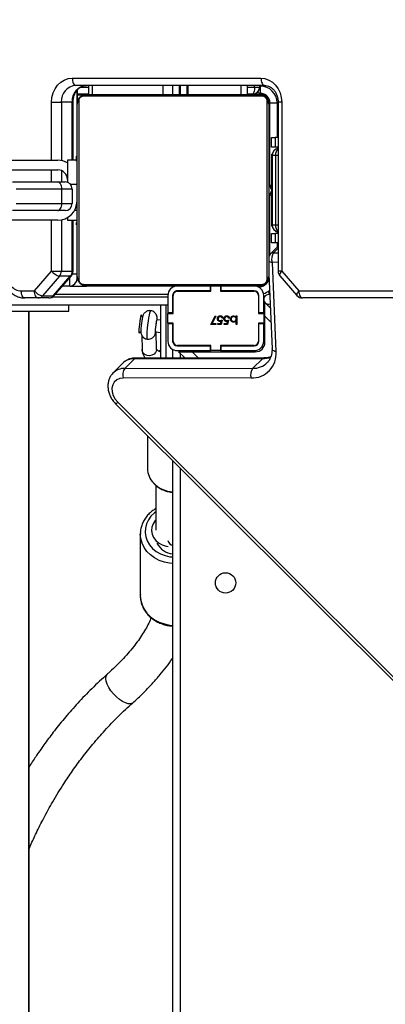
# Model space of a CAD drawing. Units: millimetres. Extents: x 972 to 2828, y 3687 to 4871.
# Drawn here: x 1968 to 1983, y 4053 to 4094 of the extents above; entities that cross this region are included whole.
import ezdxf

# ---------------------------------------------------------------- set-up
doc = ezdxf.new("R2010")
doc.units = ezdxf.units.MM
doc.header["$LTSCALE"] = 200
doc.layers.add('VP-EQ', color=7, linetype='Continuous', true_color=0x8a3492)
doc.layers.add('VP-HIC', color=6, linetype='Continuous')

# ---------------------------------------------------------------- blocks, each defined once
blk = doc.blocks.new('3430S2_')
at = {"layer": 'VP-EQ', "color": 7, "linetype": 'Continuous', "lineweight": 25}
for p, q in [((2786.739, 2626.135), (2720.312, 2692.486)), ((2786.817, 2626.213), (2720.39, 2692.564)), ((2784.437, 2685.481), (2784.437, 2628.59)), ((2790.438, 2685.231), (2790.438, 2622.331)), ((2785.795, 2631.635), (2785.795, 2634.216)), ((2785.329, 2631.48), (2785.329, 2631.531)), ((2785.146, 2629.613), (2785.145, 2631.48)), ((2785.496, 2627.533), (2785.496, 2628.899)), ((2781.173, 2625.122), (2786.512, 2625.125)), ((2780.704, 2624.317), (2781.106, 2624.719)), ((2786.446, 2624.722), (2781.106, 2624.719)), ((2786.044, 2624.32), (2786.446, 2624.722)), ((2786.528, 2624.508), (2786.93, 2624.911)), ((2780.637, 2624.285), (2785.977, 2624.288)), ((2780.704, 2624.317), (2786.044, 2624.32)), ((2783.941, 2624.287), (2784.197, 2624.031)), ((2784.437, 2624.287), (2784.437, 2623.933)), ((2780.299, 2620.292), (2780.134, 2624.023)), ((2780.437, 2620.787), (2780.299, 2623.902)), ((2783.631, 2624.031), (2780.997, 2624.031)), ((2782.422, 2623.981), (2781.047, 2623.981)), ((2782.422, 2623.781), (2781.047, 2623.781)), ((2781.047, 2623.761), (2782.447, 2623.761)), ((2782.17, 2624.031), (2782.22, 2623.981)), ((2782.42, 2623.781), (2782.44, 2623.761)), ((2782.422, 2623.981), (2782.422, 2623.781)), ((2782.447, 2623.981), (2782.422, 2623.981)), ((2782.447, 2623.781), (2782.422, 2623.781)), ((2782.447, 2623.761), (2782.447, 2623.981)), ((2782.447, 2623.981), (2782.847, 2623.981)), ((2782.847, 2623.981), (2782.847, 2623.761)), ((2782.872, 2623.981), (2782.847, 2623.981)), ((2782.872, 2623.781), (2782.847, 2623.781)), ((2782.847, 2623.761), (2784.247, 2623.761)), ((2782.872, 2623.981), (2782.872, 2623.781)), ((2784.247, 2623.981), (2782.872, 2623.981)), ((2784.247, 2623.781), (2782.872, 2623.781)), ((2784.937, 2623.966), (2785.015, 2624.009)), ((2785.123, 2623.93), (2785.13, 2623.195)), ((2785.729, 2623.35), (2785.723, 2623.935)), ((2780.597, 2623.631), (2780.597, 2622.54)), ((2780.647, 2623.581), (2780.647, 2622.856)), ((2780.847, 2623.581), (2780.847, 2622.856)), ((2780.867, 2622.831), (2780.867, 2623.581)), ((2784.427, 2623.581), (2784.427, 2622.831)), ((2784.437, 2623.643), (2784.437, 2622.831)), ((2784.447, 2622.856), (2784.447, 2623.581)), ((2784.647, 2622.856), (2784.647, 2623.581)), ((2781.767, 2622.892), (2781.799, 2622.892)), ((2781.767, 2622.533), (2781.767, 2622.892)), ((2781.799, 2622.892), (2781.799, 2622.742)), ((2782.117, 2622.708), (2782.153, 2622.883)), ((2782.153, 2622.883), (2782.297, 2622.883)), ((2782.297, 2622.883), (2782.297, 2622.847)), ((2782.387, 2622.708), (2782.422, 2622.883)), ((2782.422, 2622.883), (2782.566, 2622.883)), ((2782.566, 2622.883), (2782.566, 2622.847)), ((2782.638, 2622.883), (2782.853, 2622.883)), ((2782.638, 2622.847), (2782.638, 2622.883)), ((2782.853, 2622.883), (2782.669, 2622.524)), ((2785.165, 2623.19), (2784.937, 2623.218)), ((2785.847, 2623.235), (2785.773, 2623.176)), ((2780.647, 2622.856), (2780.847, 2622.856)), ((2780.647, 2622.856), (2780.647, 2622.831)), ((2780.647, 2622.431), (2780.647, 2622.831)), ((2780.647, 2622.831), (2780.867, 2622.831)), ((2780.847, 2622.856), (2780.847, 2622.831)), ((2781.799, 2622.533), (2781.767, 2622.533)), ((2781.799, 2622.58), (2781.799, 2622.533)), ((2782.081, 2622.622), (2782.113, 2622.622)), ((2782.178, 2622.847), (2782.159, 2622.755)), ((2782.297, 2622.847), (2782.178, 2622.847)), ((2782.351, 2622.622), (2782.382, 2622.622)), ((2782.447, 2622.847), (2782.428, 2622.755)), ((2782.566, 2622.847), (2782.447, 2622.847)), ((2782.8, 2622.847), (2782.638, 2622.847)), ((2782.642, 2622.539), (2782.8, 2622.847)), ((2782.669, 2622.524), (2782.642, 2622.539)), ((2784.427, 2622.831), (2784.647, 2622.831)), ((2784.447, 2622.856), (2784.647, 2622.856)), ((2784.447, 2622.831), (2784.447, 2622.856)), ((2784.647, 2622.831), (2784.647, 2622.856)), ((2784.647, 2622.831), (2784.647, 2622.431)), ((2784.937, 2622.714), (2785.106, 2622.694)), ((2785.701, 2622.564), (2785.759, 2622.49)), ((2780.375, 2622.196), (2780.597, 2621.974)), ((2780.867, 2622.431), (2780.647, 2622.431)), ((2780.647, 2622.431), (2780.647, 2622.406)), ((2780.647, 2622.406), (2780.647, 2621.681)), ((2780.647, 2622.406), (2780.847, 2622.406)), ((2780.847, 2622.431), (2780.847, 2622.406)), ((2780.847, 2622.406), (2780.847, 2621.681)), ((2780.867, 2621.681), (2780.867, 2622.431)), ((2784.647, 2622.431), (2784.427, 2622.431)), ((2784.427, 2622.431), (2784.427, 2621.681)), ((2784.427, 2622.081), (2784.447, 2622.081)), ((2784.437, 2622.431), (2784.437, 2622.081)), ((2784.447, 2622.406), (2784.447, 2622.431)), ((2784.447, 2621.681), (2784.447, 2622.406)), ((2784.447, 2622.406), (2784.647, 2622.406)), ((2784.647, 2622.406), (2784.647, 2622.431)), ((2784.647, 2621.681), (2784.647, 2622.406)), ((2784.647, 2622.081), (2808.638, 2622.081)), ((2788.778, 2622.331), (2788.778, 2622.081)), ((2721.533, 2621.781), (2779.032, 2621.781)), ((2779.972, 2620.853), (2779.259, 2621.677)), ((2784.427, 2621.774), (2784.447, 2621.754)), ((2789.388, 2621.677), (2788.674, 2620.853)), ((2789.431, 2621.693), (2788.717, 2620.869)), ((2789.167, 2620.869), (2789.881, 2621.693)), ((2789.881, 2621.693), (2789.431, 2621.693)), ((2789.615, 2621.781), (2790.065, 2621.781)), ((2790.065, 2621.781), (2790.613, 2621.781)), ((2779.182, 2621.481), (2721.683, 2621.481)), ((2779.896, 2620.657), (2779.182, 2621.481)), ((2780.447, 2621.558), (2780.401, 2621.604)), ((2780.737, 2621.281), (2780.837, 2621.281)), ((2782.447, 2621.501), (2781.047, 2621.501)), ((2781.047, 2621.481), (2782.422, 2621.481)), ((2782.422, 2621.481), (2782.422, 2621.281)), ((2782.422, 2621.481), (2782.447, 2621.481)), ((2782.447, 2621.281), (2782.447, 2621.501)), ((2784.247, 2621.501), (2782.847, 2621.501)), ((2782.847, 2621.501), (2782.847, 2621.281)), ((2782.847, 2621.481), (2782.872, 2621.481)), ((2782.872, 2621.481), (2782.872, 2621.281)), ((2782.872, 2621.481), (2784.247, 2621.481)), ((2788.737, 2621.281), (2788.037, 2621.281)), ((2788.737, 2621.281), (2789.045, 2621.281)), ((2790.215, 2621.481), (2789.501, 2620.657)), ((2790.763, 2621.481), (2790.215, 2621.481)), ((2780.437, 2620.981), (2780.437, 2620.881)), ((2788.717, 2620.869), (2789.167, 2620.869)), ((2779.896, 2613.601), (2779.896, 2620.657)), ((2780.046, 2613.601), (2780.046, 2620.657)), ((2788.601, 2620.657), (2788.601, 2618.531)), ((2789.091, 2620.657), (2788.641, 2620.657)), ((2780.046, 2619.613), (2780.377, 2619.945)), ((2780.387, 2619.956), (2780.387, 2617.481)), ((2780.046, 2619.482), (2780.165, 2619.482)), ((2780.165, 2619.082), (2780.165, 2619.482)), ((2780.315, 2619.482), (2780.315, 2619.082)), ((2780.046, 2619.082), (2780.165, 2619.082)), ((2780.315, 2615.781), (2780.315, 2618.781)), ((2780.437, 2619.009), (2780.413, 2619.009)), ((2780.417, 2618.985), (2780.437, 2618.985)), ((2780.417, 2618.864), (2780.437, 2618.864)), ((2788.457, 2619.008), (2788.437, 2619.008)), ((2788.457, 2618.986), (2788.437, 2618.986)), ((2788.457, 2618.873), (2788.437, 2618.873)), ((2788.457, 2618.82), (2788.437, 2618.82)), ((2780.149, 2615.831), (2780.149, 2618.731)), ((2780.299, 2615.831), (2780.299, 2618.731)), ((2780.417, 2618.707), (2780.437, 2618.707)), ((2780.417, 2618.608), (2780.417, 2618.707)), ((2780.417, 2618.608), (2780.437, 2618.608)), ((2780.417, 2618.502), (2780.417, 2618.608)), ((2780.417, 2618.502), (2780.437, 2618.502)), ((2788.457, 2618.658), (2788.437, 2618.658)), ((2788.457, 2618.657), (2788.437, 2618.657)), ((2788.457, 2618.497), (2788.437, 2618.497)), ((2788.457, 2618.415), (2788.437, 2618.415)), ((2788.457, 2618.721), (2788.457, 2618.658)), ((2788.457, 2618.658), (2788.457, 2618.657)), ((2788.457, 2618.657), (2788.457, 2618.629)), ((2788.837, 2618.531), (2788.457, 2618.531)), ((2789.237, 2618.531), (2793.837, 2618.531)), ((2780.411, 2618.216), (2780.437, 2618.216)), ((2780.417, 2618.35), (2780.437, 2618.35)), ((2780.417, 2618.238), (2780.437, 2618.238)), ((2780.417, 2618.198), (2780.437, 2618.198)), ((2780.417, 2618.14), (2780.437, 2618.14)), ((2780.417, 2617.981), (2780.437, 2617.981)), ((2780.417, 2617.979), (2780.417, 2617.981)), ((2780.417, 2617.979), (2780.437, 2617.979)), ((2788.457, 2618.12), (2788.437, 2618.12)), ((2780.417, 2617.818), (2780.437, 2617.818)), ((2780.417, 2617.733), (2780.437, 2617.733)), ((2780.417, 2617.732), (2780.437, 2617.732)), ((2780.417, 2617.732), (2780.437, 2617.732)), ((2780.417, 2617.709), (2780.437, 2617.709)), ((2780.417, 2617.564), (2780.437, 2617.564)), ((2788.457, 2617.687), (2788.437, 2617.687)), ((2788.457, 2617.669), (2788.437, 2617.669)), ((2788.457, 2617.609), (2788.437, 2617.609)), ((2788.637, 2617.231), (2788.637, 2617.831)), ((2789.074, 2617.831), (2789.074, 2617.231)), ((2780.387, 2617.481), (2780.417, 2617.481)), ((2780.417, 2617.445), (2780.437, 2617.445)), ((2780.417, 2617.249), (2780.437, 2617.249)), ((2788.457, 2617.313), (2788.437, 2617.313)), ((2780.387, 2617.081), (2780.387, 2613.631)), ((2780.437, 2617.081), (2780.417, 2617.081)), ((2780.417, 2616.953), (2780.437, 2616.953)), ((2780.417, 2616.893), (2780.437, 2616.893)), ((2780.417, 2616.874), (2780.437, 2616.874)), ((2788.457, 2617.117), (2788.437, 2617.117)), ((2788.457, 2616.998), (2788.437, 2616.998)), ((2788.457, 2616.853), (2788.437, 2616.853)), ((2788.457, 2616.83), (2788.437, 2616.83)), ((2788.457, 2616.829), (2788.437, 2616.829)), ((2788.457, 2616.828), (2788.437, 2616.828)), ((2788.457, 2616.744), (2788.437, 2616.744)), ((2780.417, 2616.442), (2780.437, 2616.442)), ((2788.457, 2616.582), (2788.437, 2616.582)), ((2788.457, 2616.581), (2788.437, 2616.581)), ((2788.457, 2616.421), (2788.437, 2616.421)), ((2788.457, 2616.364), (2788.437, 2616.364)), ((2788.464, 2616.346), (2788.437, 2616.346)), ((2788.457, 2616.324), (2788.437, 2616.324)), ((2788.457, 2616.582), (2788.457, 2616.581)), ((2793.837, 2616.431), (2789.237, 2616.431)), ((2780.417, 2616.146), (2780.437, 2616.146)), ((2780.417, 2616.065), (2780.437, 2616.065)), ((2780.417, 2615.905), (2780.417, 2615.933)), ((2780.417, 2615.905), (2780.437, 2615.905)), ((2780.417, 2615.904), (2780.417, 2615.905)), ((2780.417, 2615.904), (2780.437, 2615.904)), ((2780.417, 2615.841), (2780.417, 2615.904)), ((2788.457, 2616.211), (2788.437, 2616.211)), ((2788.457, 2616.06), (2788.437, 2616.06)), ((2788.457, 2615.954), (2788.437, 2615.954)), ((2788.457, 2616.06), (2788.457, 2615.954)), ((2788.457, 2616.031), (2788.837, 2616.031)), ((2788.457, 2615.954), (2788.457, 2615.855)), ((2788.601, 2616.031), (2788.601, 2613.601)), ((2793.837, 2616.031), (2789.237, 2616.031)), ((2780.046, 2615.48), (2780.165, 2615.48)), ((2780.165, 2615.08), (2780.165, 2615.48)), ((2780.315, 2615.48), (2780.315, 2615.08)), ((2780.417, 2615.742), (2780.437, 2615.742)), ((2780.417, 2615.689), (2780.437, 2615.689)), ((2780.417, 2615.576), (2780.437, 2615.576)), ((2780.417, 2615.554), (2780.437, 2615.554)), ((2788.457, 2615.855), (2788.437, 2615.855)), ((2788.457, 2615.698), (2788.437, 2615.698)), ((2788.457, 2615.577), (2788.437, 2615.577)), ((2788.437, 2615.553), (2788.461, 2615.553)), ((2780.046, 2615.08), (2780.165, 2615.08)), ((2780.437, 2613.581), (2780.437, 2613.681)), ((2788.431, 2613.612), (2788.431, 2613.107)), ((2788.437, 2613.114), (2788.437, 2613.681)), ((2788.641, 2613.601), (2789.091, 2613.601)), ((2780.787, 2613.231), (2780.936, 2613.231)), ((2781.329, 2613.281), (2781.329, 2612.901)), ((2783.817, 2612.901), (2783.817, 2613.281)), ((2783.842, 2613.281), (2783.842, 2612.901)), ((2784.137, 2612.901), (2784.137, 2613.281)), ((2784.162, 2613.281), (2784.162, 2612.901)), ((2787.951, 2612.901), (2787.951, 2613.281)), ((2788.431, 2613.294), (2788.14, 2613.294)), ((2780.612, 2612.901), (2788.485, 2612.901)), ((2788.635, 2612.601), (2780.762, 2612.601)), ((2780.817, 2612.97), (2780.817, 2612.991)), ((2780.817, 2612.901), (2780.817, 2612.97))]:
    blk.add_line(p, q, dxfattribs=at)
at = {"layer": 'VP-EQ', "color": 8, "linetype": 'Continuous', "lineweight": 25}
for p, q in [((2784.137, 2628.89), (2784.137, 2685.481)), ((2790.449, 2685.231), (2790.449, 2622.331)), ((2783.376, 2624.287), (2783.631, 2624.031)), ((2784.137, 2624.091), (2784.137, 2624.287)), ((2781.796, 2623.981), (2781.746, 2624.031)), ((2782.016, 2623.761), (2781.996, 2623.781)), ((2784.137, 2623.981), (2784.137, 2624.031)), ((2784.137, 2623.761), (2784.137, 2623.781)), ((2784.937, 2624.025), (2784.96, 2624.039)), ((2780.349, 2622.788), (2780.597, 2622.54)), ((2784.446, 2621.664), (2784.426, 2621.662)), ((2789.449, 2621.731), (2784.647, 2621.731)), ((2780.737, 2621.281), (2780.737, 2621.308)), ((2780.854, 2621.63), (2780.887, 2621.631)), ((2784.266, 2621.482), (2784.25, 2621.501)), ((2784.644, 2621.631), (2789.348, 2621.631)), ((2780.437, 2620.981), (2780.429, 2620.981)), ((2788.641, 2620.657), (2788.641, 2618.531)), ((2789.091, 2618.517), (2789.091, 2620.657)), ((2789.501, 2620.657), (2789.501, 2618.531)), ((2780.046, 2620.291), (2780.299, 2620.292)), ((2780.232, 2619.889), (2780.046, 2619.889)), ((2780.046, 2619.702), (2780.232, 2619.889)), ((2780.087, 2619.482), (2780.087, 2619.655)), ((2780.087, 2619.018), (2780.087, 2619.082)), ((2780.149, 2618.731), (2780.046, 2618.731)), ((2788.457, 2618.131), (2788.544, 2618.131)), ((2788.714, 2617.031), (2788.457, 2617.031)), ((2789.091, 2616.458), (2789.091, 2616.931)), ((2789.501, 2616.931), (2789.501, 2616.431)), ((2788.641, 2616.031), (2788.641, 2613.601)), ((2789.091, 2613.601), (2789.091, 2616.044)), ((2789.501, 2616.031), (2789.501, 2613.601)), ((2780.046, 2615.831), (2780.149, 2615.831)), ((2780.087, 2615.48), (2780.087, 2615.545)), ((2780.087, 2613.631), (2780.087, 2615.08)), ((2780.437, 2613.581), (2780.39, 2613.581)), ((2780.737, 2613.281), (2780.737, 2613.234)), ((2781.116, 2613.281), (2781.116, 2613.27)), ((2781.116, 2613.27), (2781.329, 2613.27)), ((2781.597, 2612.901), (2781.597, 2613.281)), ((2784.447, 2612.901), (2784.447, 2613.281)), ((2784.857, 2612.901), (2784.857, 2613.281)), ((2787.801, 2612.901), (2787.801, 2613.281)), ((2787.951, 2613.272), (2788.431, 2613.272)), ((2780.817, 2612.931), (2780.787, 2612.931)), ((2781.329, 2612.97), (2781.031, 2612.97)), ((2781.031, 2612.97), (2781.031, 2612.901)), ((2788.282, 2612.972), (2787.951, 2612.972))]:
    blk.add_line(p, q, dxfattribs=at)
at = {"layer": 'VP-EQ', "color": 8, "linetype": 'Continuous', "lineweight": 25, "flags": 128}
for points in [[(2786.108, 2638.685), (2786.127, 2638.7), (2786.203, 2638.728), (2786.301, 2638.727), (2786.414, 2638.696), (2786.537, 2638.636), (2786.666, 2638.551), (2786.793, 2638.444)], [(2786.793, 2638.444), (2786.914, 2638.321), (2787.021, 2638.186), (2787.111, 2638.048), (2787.178, 2637.91), (2787.221, 2637.782), (2787.236, 2637.667), (2787.224, 2637.573), (2787.184, 2637.502), (2787.173, 2637.491)], [(2785.795, 2634.216), (2785.777, 2634.41), (2785.724, 2634.6), (2785.637, 2634.78), (2785.518, 2634.946), (2785.37, 2635.094), (2785.197, 2635.22), (2785.003, 2635.322), (2784.793, 2635.397), (2784.572, 2635.442), (2784.437, 2635.455)], [(2784.437, 2632.874), (2784.572, 2632.861), (2784.793, 2632.816), (2785.004, 2632.741), (2785.198, 2632.639), (2785.371, 2632.513), (2785.518, 2632.365), (2785.637, 2632.198), (2785.724, 2632.018), (2785.777, 2631.829), (2785.795, 2631.639)], [(2785.145, 2630.709), (2785.21, 2630.758), (2785.35, 2630.895), (2785.461, 2631.049), (2785.541, 2631.218), (2785.585, 2631.395), (2785.594, 2631.577), (2785.567, 2631.757), (2785.505, 2631.93), (2785.41, 2632.093), (2785.284, 2632.239), (2785.131, 2632.364), (2784.955, 2632.466), (2784.762, 2632.541), (2784.557, 2632.586), (2784.437, 2632.599)], [(2785.123, 2623.93), (2785.126, 2623.968), (2785.158, 2624.055), (2785.222, 2624.126), (2785.311, 2624.175), (2785.412, 2624.194), (2785.516, 2624.182), (2785.608, 2624.139), (2785.678, 2624.072), (2785.717, 2623.988), (2785.723, 2623.935)], [(2780.134, 2624.023), (2780.183, 2624.01), (2780.226, 2623.992), (2780.26, 2623.97), (2780.284, 2623.945), (2780.297, 2623.917), (2780.299, 2623.902)], [(2785.504, 2623.502), (2785.506, 2623.501), (2785.513, 2623.474), (2785.515, 2623.41), (2785.512, 2623.314), (2785.504, 2623.192), (2785.491, 2623.052), (2785.475, 2622.902), (2785.456, 2622.753), (2785.435, 2622.613), (2785.414, 2622.493), (2785.395, 2622.399), (2785.377, 2622.337), (2785.364, 2622.311), (2785.361, 2622.311)], [(2785.094, 2622.695), (2785.095, 2622.661), (2785.1, 2622.644), (2785.11, 2622.663), (2785.122, 2622.716), (2785.137, 2622.796), (2785.151, 2622.893), (2785.163, 2622.997), (2785.172, 2623.093), (2785.176, 2623.172), (2785.176, 2623.223), (2785.171, 2623.24), (2785.161, 2623.221), (2785.153, 2623.192)], [(2779.182, 2621.481), (2779.215, 2621.522), (2779.241, 2621.562), (2779.259, 2621.599), (2779.268, 2621.631), (2779.268, 2621.657), (2779.259, 2621.677), (2779.259, 2621.677)], [(2789.388, 2621.677), (2789.406, 2621.689), (2789.431, 2621.693)], [(2780.887, 2621.56), (2780.887, 2621.573), (2780.887, 2621.598)], [(2788.737, 2621.281), (2788.737, 2621.271), (2788.737, 2621.243), (2788.737, 2621.197), (2788.737, 2621.134), (2788.737, 2621.059), (2788.737, 2620.972), (2788.737, 2620.925)], [(2779.896, 2620.657), (2779.929, 2620.698), (2779.955, 2620.738), (2779.972, 2620.774), (2779.982, 2620.807), (2779.982, 2620.833), (2779.973, 2620.853), (2779.972, 2620.853)], [(2788.717, 2620.869), (2788.692, 2620.865), (2788.674, 2620.853)], [(2779.896, 2620.657), (2779.943, 2620.657), (2779.984, 2620.657), (2780.015, 2620.657), (2780.035, 2620.657), (2780.045, 2620.657), (2780.046, 2620.657)], [(2788.437, 2620.781), (2788.443, 2620.781), (2788.46, 2620.781), (2788.488, 2620.781), (2788.525, 2620.781), (2788.57, 2620.781), (2788.622, 2620.781), (2788.628, 2620.781)], [(2788.641, 2620.657), (2788.617, 2620.657), (2788.604, 2620.657), (2788.601, 2620.657)], [(2780.299, 2618.731), (2780.299, 2618.731), (2780.289, 2618.731), (2780.268, 2618.731), (2780.237, 2618.731), (2780.197, 2618.731), (2780.149, 2618.731)], [(2780.305, 2617.509), (2780.337, 2617.498), (2780.365, 2617.489), (2780.382, 2617.483), (2780.387, 2617.481)], [(2780.387, 2617.081), (2780.381, 2617.079), (2780.364, 2617.073), (2780.337, 2617.064), (2780.312, 2617.056)], [(2780.149, 2615.831), (2780.197, 2615.831), (2780.237, 2615.831), (2780.268, 2615.831), (2780.289, 2615.831), (2780.299, 2615.831), (2780.299, 2615.831)], [(2779.896, 2613.601), (2779.943, 2613.601), (2779.984, 2613.601), (2780.015, 2613.601), (2780.035, 2613.601), (2780.045, 2613.601), (2780.046, 2613.601)], [(2788.641, 2613.601), (2788.617, 2613.601), (2788.604, 2613.601), (2788.601, 2613.601)]]:
    blk.add_lwpolyline(points, dxfattribs=at)
at = {"layer": 'VP-EQ', "color": 7, "linetype": 'Continuous', "lineweight": 25, "flags": 128}
for points in [[(2785.145, 2631.043), (2785.179, 2631.08), (2785.264, 2631.209), (2785.315, 2631.351), (2785.329, 2631.499), (2785.305, 2631.646), (2785.245, 2631.785), (2785.152, 2631.909), (2785.03, 2632.014), (2784.884, 2632.094), (2784.721, 2632.145), (2784.63, 2632.159)], [(2786.512, 2625.125), (2786.656, 2625.144), (2786.782, 2625.2), (2786.881, 2625.29), (2786.949, 2625.408), (2786.98, 2625.547), (2786.973, 2625.699), (2786.929, 2625.853), (2786.849, 2626.002), (2786.739, 2626.135)], [(2784.737, 2622.081), (2784.737, 2622.093), (2784.737, 2622.309), (2784.737, 2622.537), (2784.737, 2622.774), (2784.737, 2623.013), (2784.737, 2623.249), (2784.737, 2623.478), (2784.737, 2623.693), (2784.737, 2623.891), (2784.737, 2624.066), (2784.737, 2624.215), (2784.737, 2624.287)], [(2784.937, 2624.287), (2784.937, 2624.275), (2784.937, 2624.221), (2784.937, 2624.133), (2784.937, 2624.013), (2784.937, 2623.863), (2784.937, 2623.689), (2784.937, 2623.493), (2784.937, 2623.283), (2784.937, 2623.062), (2784.937, 2622.837), (2784.937, 2622.613), (2784.937, 2622.397), (2784.937, 2622.193), (2784.937, 2622.081)], [(2784.197, 2624.031), (2784.189, 2624.031), (2784.163, 2624.031), (2784.121, 2624.031), (2784.065, 2624.031), (2783.995, 2624.031), (2783.914, 2624.031), (2783.825, 2624.031), (2783.73, 2624.031), (2783.631, 2624.031)], [(2785.759, 2622.49), (2785.761, 2622.489), (2785.772, 2622.51), (2785.786, 2622.565), (2785.802, 2622.65), (2785.818, 2622.755), (2785.833, 2622.871), (2785.845, 2622.986), (2785.853, 2623.088), (2785.857, 2623.169), (2785.855, 2623.22)], [(2785.855, 2623.22), (2785.849, 2623.235), (2785.847, 2623.235)], [(2780.597, 2622.54), (2780.597, 2622.441), (2780.597, 2622.346), (2780.597, 2622.257), (2780.597, 2622.176), (2780.597, 2622.106), (2780.597, 2622.05), (2780.597, 2622.008), (2780.597, 2621.983), (2780.597, 2621.974)], [(2791.295, 2622.331), (2791.028, 2622.331), (2790.755, 2622.331), (2790.483, 2622.331), (2790.216, 2622.331), (2789.96, 2622.331), (2789.719, 2622.331), (2789.498, 2622.331), (2789.301, 2622.331), (2789.131, 2622.331), (2788.992, 2622.331), (2788.886, 2622.331), (2788.815, 2622.331), (2788.781, 2622.331), (2788.778, 2622.331)], [(2779.182, 2621.481), (2779.179, 2621.539), (2779.17, 2621.596), (2779.157, 2621.648), (2779.138, 2621.693), (2779.115, 2621.73), (2779.089, 2621.758), (2779.061, 2621.775), (2779.032, 2621.781)], [(2790.065, 2621.781), (2790.094, 2621.775), (2790.122, 2621.758), (2790.148, 2621.73), (2790.171, 2621.693), (2790.19, 2621.648), (2790.204, 2621.596), (2790.212, 2621.539), (2790.215, 2621.481)], [(2790.613, 2621.781), (2790.643, 2621.775), (2790.671, 2621.758), (2790.697, 2621.73), (2790.719, 2621.693), (2790.738, 2621.648), (2790.752, 2621.596), (2790.76, 2621.539), (2790.763, 2621.481)], [(2780.405, 2621.516), (2780.406, 2621.517), (2780.436, 2621.548), (2780.447, 2621.558)], [(2780.737, 2621.281), (2780.679, 2621.275), (2780.636, 2621.263)], [(2780.837, 2621.281), (2781.081, 2621.281), (2781.354, 2621.281), (2781.652, 2621.281), (2781.974, 2621.281), (2782.317, 2621.281), (2782.678, 2621.281), (2783.053, 2621.281), (2783.44, 2621.281), (2783.835, 2621.281), (2784.236, 2621.281), (2784.638, 2621.281), (2785.039, 2621.281), (2785.434, 2621.281), (2785.821, 2621.281), (2786.197, 2621.281), (2786.557, 2621.281), (2786.9, 2621.281), (2787.222, 2621.281), (2787.52, 2621.281), (2787.793, 2621.281), (2788.037, 2621.281)], [(2780.454, 2621.081), (2780.443, 2621.039), (2780.437, 2620.981)], [(2780.437, 2613.681), (2780.437, 2613.925), (2780.437, 2614.198), (2780.437, 2614.496), (2780.437, 2614.818), (2780.437, 2615.161), (2780.437, 2615.521), (2780.437, 2615.897), (2780.437, 2616.284), (2780.437, 2616.679), (2780.437, 2617.08), (2780.437, 2617.482), (2780.437, 2617.883), (2780.437, 2618.278), (2780.437, 2618.665), (2780.437, 2619.04), (2780.437, 2619.401), (2780.437, 2619.744), (2780.437, 2620.066), (2780.437, 2620.364), (2780.437, 2620.637), (2780.437, 2620.881)], [(2780.506, 2621.005), (2780.506, 2620.752), (2780.506, 2620.47), (2780.506, 2620.162), (2780.506, 2619.829), (2780.506, 2619.474), (2780.506, 2619.101), (2780.506, 2618.713), (2780.506, 2618.312), (2780.506, 2617.903), (2780.506, 2617.489), (2780.506, 2617.073), (2780.506, 2616.658), (2780.506, 2616.249), (2780.506, 2615.849), (2780.506, 2615.461), (2780.506, 2615.088), (2780.506, 2614.733), (2780.506, 2614.4), (2780.506, 2614.091), (2780.506, 2613.809), (2780.506, 2613.557)], [(2788.161, 2621.212), (2787.909, 2621.212), (2787.627, 2621.212), (2787.318, 2621.212), (2786.985, 2621.212), (2786.63, 2621.212), (2786.257, 2621.212), (2785.869, 2621.212), (2785.469, 2621.212), (2785.059, 2621.212), (2784.645, 2621.212), (2784.229, 2621.212), (2783.815, 2621.212), (2783.406, 2621.212), (2783.005, 2621.212), (2782.617, 2621.212), (2782.244, 2621.212), (2781.889, 2621.212), (2781.556, 2621.212), (2781.248, 2621.212), (2780.966, 2621.212), (2780.713, 2621.212)], [(2788.368, 2613.557), (2788.368, 2613.809), (2788.368, 2614.091), (2788.368, 2614.4), (2788.368, 2614.733), (2788.368, 2615.088), (2788.368, 2615.461), (2788.368, 2615.849), (2788.368, 2616.249), (2788.368, 2616.658), (2788.368, 2617.073), (2788.368, 2617.489), (2788.368, 2617.903), (2788.368, 2618.312), (2788.368, 2618.713), (2788.368, 2619.101), (2788.368, 2619.474), (2788.368, 2619.829), (2788.368, 2620.162), (2788.368, 2620.47), (2788.368, 2620.752), (2788.368, 2621.005)], [(2788.437, 2620.881), (2788.437, 2620.637), (2788.437, 2620.364), (2788.437, 2620.066), (2788.437, 2619.744), (2788.437, 2619.401), (2788.437, 2619.04), (2788.437, 2618.665), (2788.437, 2618.278), (2788.437, 2617.883), (2788.437, 2617.482), (2788.437, 2617.08), (2788.437, 2616.679), (2788.437, 2616.284), (2788.437, 2615.897), (2788.437, 2615.521), (2788.437, 2615.161), (2788.437, 2614.818), (2788.437, 2614.496), (2788.437, 2614.198), (2788.437, 2613.925), (2788.437, 2613.681)], [(2789.501, 2620.657), (2789.448, 2620.657), (2789.39, 2620.657), (2789.331, 2620.657), (2789.273, 2620.657), (2789.218, 2620.657), (2789.168, 2620.657), (2789.126, 2620.657), (2789.091, 2620.657)], [(2780.165, 2619.482), (2780.197, 2619.482), (2780.227, 2619.482), (2780.253, 2619.482), (2780.275, 2619.482), (2780.292, 2619.482), (2780.305, 2619.482), (2780.312, 2619.482), (2780.315, 2619.482)], [(2780.315, 2619.082), (2780.312, 2619.082), (2780.305, 2619.082), (2780.292, 2619.082), (2780.275, 2619.082), (2780.253, 2619.082), (2780.227, 2619.082), (2780.197, 2619.082), (2780.165, 2619.082)], [(2780.295, 2618.781), (2780.309, 2618.781), (2780.315, 2618.781)], [(2788.837, 2618.424), (2788.837, 2618.463), (2788.837, 2618.5), (2788.837, 2618.523), (2788.837, 2618.531)], [(2788.937, 2618.131), (2788.942, 2618.131), (2788.958, 2618.131), (2788.983, 2618.131), (2789.018, 2618.131), (2789.062, 2618.131), (2789.115, 2618.131), (2789.175, 2618.131), (2789.243, 2618.131)], [(2789.243, 2618.131), (2789.21, 2618.125), (2789.178, 2618.108), (2789.149, 2618.08), (2789.123, 2618.043), (2789.102, 2617.998), (2789.086, 2617.946), (2789.077, 2617.889), (2789.074, 2617.831)], [(2789.243, 2618.131), (2790.176, 2618.131), (2791.129, 2618.131)], [(2789.074, 2617.831), (2788.978, 2617.831), (2788.891, 2617.831), (2788.816, 2617.831), (2788.753, 2617.831), (2788.703, 2617.831), (2788.667, 2617.831), (2788.645, 2617.831), (2788.637, 2617.831)], [(2790.976, 2617.831), (2790.015, 2617.831), (2789.074, 2617.831)], [(2788.637, 2617.231), (2788.644, 2617.231), (2788.667, 2617.231), (2788.703, 2617.231), (2788.753, 2617.231), (2788.816, 2617.231), (2788.891, 2617.231), (2788.978, 2617.231), (2789.074, 2617.231)], [(2789.074, 2617.231), (2790.015, 2617.231), (2790.976, 2617.231)], [(2789.074, 2617.231), (2789.077, 2617.172), (2789.086, 2617.116), (2789.102, 2617.064), (2789.123, 2617.019), (2789.149, 2616.981), (2789.178, 2616.954), (2789.21, 2616.937), (2789.243, 2616.931)], [(2788.837, 2616.031), (2788.837, 2616.05), (2788.837, 2616.107), (2788.837, 2616.199), (2788.837, 2616.324), (2788.837, 2616.475), (2788.837, 2616.648), (2788.837, 2616.836), (2788.837, 2616.948)], [(2789.243, 2616.931), (2789.175, 2616.931), (2789.115, 2616.931), (2789.062, 2616.931), (2789.018, 2616.931), (2788.983, 2616.931), (2788.958, 2616.931), (2788.942, 2616.931), (2788.937, 2616.931)], [(2791.129, 2616.931), (2790.176, 2616.931), (2789.243, 2616.931)], [(2780.165, 2615.48), (2780.197, 2615.48), (2780.227, 2615.48), (2780.253, 2615.48), (2780.275, 2615.48), (2780.292, 2615.48), (2780.305, 2615.48), (2780.312, 2615.48), (2780.315, 2615.48)], [(2780.315, 2615.781), (2780.309, 2615.781), (2780.295, 2615.781)], [(2780.315, 2615.08), (2780.312, 2615.08), (2780.305, 2615.08), (2780.292, 2615.08), (2780.275, 2615.08), (2780.253, 2615.08), (2780.227, 2615.08), (2780.197, 2615.08), (2780.165, 2615.08)], [(2780.762, 2612.601), (2780.593, 2612.62), (2780.43, 2612.677), (2780.281, 2612.769), (2780.149, 2612.894), (2780.042, 2613.045), (2779.962, 2613.218), (2779.912, 2613.406), (2779.896, 2613.601)], [(2780.387, 2613.631), (2780.381, 2613.631), (2780.364, 2613.631), (2780.337, 2613.631), (2780.299, 2613.631), (2780.254, 2613.631), (2780.202, 2613.631), (2780.146, 2613.631), (2780.087, 2613.631)], [(2789.501, 2613.601), (2789.484, 2613.406), (2789.435, 2613.218), (2789.355, 2613.045), (2789.247, 2612.894), (2789.116, 2612.769), (2788.967, 2612.677), (2788.804, 2612.62), (2788.635, 2612.601)], [(2789.501, 2613.601), (2789.448, 2613.601), (2789.39, 2613.601), (2789.332, 2613.601), (2789.273, 2613.601), (2789.218, 2613.601), (2789.168, 2613.601), (2789.126, 2613.601), (2789.091, 2613.601)], [(2780.713, 2613.35), (2780.966, 2613.35), (2781.248, 2613.35), (2781.556, 2613.35), (2781.889, 2613.35), (2782.244, 2613.35), (2782.617, 2613.35), (2783.005, 2613.35), (2783.406, 2613.35), (2783.815, 2613.35), (2784.229, 2613.35), (2784.645, 2613.35), (2785.059, 2613.35), (2785.469, 2613.35), (2785.869, 2613.35), (2786.257, 2613.35), (2786.63, 2613.35), (2786.985, 2613.35), (2787.318, 2613.35), (2787.627, 2613.35), (2787.909, 2613.35), (2788.161, 2613.35)], [(2780.787, 2613.231), (2780.787, 2613.225), (2780.787, 2613.208), (2780.787, 2613.18), (2780.787, 2613.143), (2780.787, 2613.098), (2780.787, 2613.046), (2780.787, 2612.989), (2780.787, 2612.931)], [(2788.037, 2613.281), (2787.793, 2613.281), (2787.52, 2613.281), (2787.222, 2613.281), (2786.9, 2613.281), (2786.557, 2613.281), (2786.197, 2613.281), (2785.821, 2613.281), (2785.434, 2613.281), (2785.039, 2613.281), (2784.638, 2613.281), (2784.236, 2613.281), (2783.835, 2613.281), (2783.44, 2613.281), (2783.053, 2613.281), (2782.678, 2613.281), (2782.317, 2613.281), (2781.974, 2613.281), (2781.652, 2613.281), (2781.354, 2613.281), (2781.081, 2613.281), (2780.837, 2613.281)], [(2781.031, 2612.97), (2781.033, 2613.028), (2781.037, 2613.085), (2781.045, 2613.137), (2781.056, 2613.182), (2781.069, 2613.219), (2781.084, 2613.247), (2781.1, 2613.264), (2781.116, 2613.27)], [(2780.762, 2612.601), (2780.759, 2612.659), (2780.75, 2612.716), (2780.736, 2612.768), (2780.718, 2612.813), (2780.695, 2612.85), (2780.669, 2612.878), (2780.641, 2612.895), (2780.612, 2612.901)], [(2781.031, 2612.97), (2780.986, 2612.97), (2780.945, 2612.97), (2780.908, 2612.97), (2780.876, 2612.97), (2780.851, 2612.97), (2780.832, 2612.97), (2780.82, 2612.97), (2780.817, 2612.97)], [(2788.635, 2612.601), (2788.632, 2612.659), (2788.624, 2612.716), (2788.61, 2612.768), (2788.591, 2612.813), (2788.568, 2612.85), (2788.543, 2612.878), (2788.514, 2612.895), (2788.485, 2612.901)]]:
    blk.add_lwpolyline(points, dxfattribs=at)
at = {"layer": 'VP-EQ', "color": 7, "linetype": 'Continuous', "lineweight": 25}
blk.add_circle((2782.237, 2633.681), 0.425, dxfattribs=at)
for centre, radius, start, end in [((2784.386, 2631.682), 0.789, 25.1233, 86.2533), ((2784.593, 2628.888), 0.903, 0.6797, 43.371), ((2781.139, 2624.113), 1.01, 88.1201, 185.0768), ((2780.725, 2624.989), 0.467, 324.6841, 16.4894), ((2786.064, 2624.992), 0.467, 324.6847, 16.4888), ((2780.997, 2623.631), 0.4, 90, 180), ((2781.047, 2623.581), 0.4, 90, 180), ((2781.047, 2623.581), 0.2, 90, 180), ((2781.047, 2623.581), 0.18, 90, 180), ((2784.247, 2623.581), 0.4, 0, 90), ((2784.247, 2623.581), 0.2, 0, 90), ((2784.247, 2623.581), 0.18, 0, 90), ((2783.948, 2623.098), 1.221, 346.8415, 4.3426), ((2784.819, 2622.831), 0.318, 334.5081, 358.0934), ((2779.032, 2621.481), 0.3, 40.8934, 90), ((2780.447, 2621.841), 0.2, 45, 108.9607), ((2780.447, 2621.841), 0.2, 256.1031, 45), ((2781.047, 2621.681), 0.4, 180, 270), ((2781.047, 2621.681), 0.2, 180, 270), ((2781.047, 2621.681), 0.18, 180, 270), ((2784.247, 2621.681), 0.18, 270, 0), ((2784.247, 2621.681), 0.2, 270, 0), ((2784.247, 2621.681), 0.4, 270, 0), ((2789.615, 2621.481), 0.3, 90, 139.1066), ((2789.619, 2621.537), 0.244, 90.8729, 140.2509), ((2790.069, 2621.537), 0.244, 90.8805, 140.2407), ((2789.756, 2621.128), 0.579, 37.5943, 77.5198), ((2780.887, 2620.831), 0.5, 93.7339, 157.1713), ((2780.841, 2621.127), 0.154, 91.6189, 146.4909), ((2784.387, 2621.531), 0.2, 295.4253, 330.6167), ((2788.033, 2621.127), 0.154, 33.5191, 88.3808), ((2788.737, 2620.981), 0.3, 90, 180), ((2790.755, 2620.912), 0.569, 39.7548, 89.1222), ((2779.746, 2620.657), 0.3, 0, 40.8934), ((2780.591, 2620.877), 0.154, 123.486, 178.4049), ((2788.283, 2620.877), 0.154, 1.6021, 56.5119), ((2788.901, 2620.657), 0.3, 139.1066, 180), ((2788.966, 2620.66), 0.325, 139.9647, 180.5765), ((2789.416, 2620.66), 0.325, 139.9622, 180.5677), ((2789.042, 2620.303), 0.579, 37.5943, 77.5198), ((2779.851, 2620.159), 0.467, 324.6841, 16.4894), ((2780.165, 2620.157), 0.3, 315.0814, 335.2541), ((2779.999, 2618.731), 0.3, 0, 81.0955), ((2789.237, 2617.731), 0.8, 90, 180), ((2788.937, 2617.831), 0.3, 90, 180), ((2780.187, 2617.081), 0.2, 0, 51.2419), ((2780.187, 2617.481), 0.2, 309.542, 0), ((2788.937, 2617.231), 0.3, 180, 270), ((2789.237, 2616.831), 0.4, 180, 270), ((2789.237, 2616.831), 0.8, 240, 270), ((2779.999, 2615.831), 0.3, 278.9045, 0), ((2780.787, 2613.631), 0.7, 180, 270), ((2780.787, 2613.631), 0.4, 180, 270), ((2780.591, 2613.685), 0.154, 181.6083, 236.4887), ((2780.737, 2613.581), 0.3, 180, 270), ((2787.985, 2613.557), 0.658, 274.4027, 3.8109), ((2788.283, 2613.685), 0.154, 303.4835, 358.4074), ((2788.435, 2613.557), 0.658, 274.3989, 3.8143), ((2780.841, 2613.435), 0.154, 213.5029, 268.3832), ((2781.117, 2612.992), 0.3, 105.3175, 180.0235), ((2781.117, 2612.97), 0.3, 90.0239, 180.0145), ((2788.033, 2613.435), 0.154, 271.6189, 326.4909)]:
    blk.add_arc(centre, radius, start, end, dxfattribs=at)
at = {"layer": 'VP-EQ', "color": 8, "linetype": 'Continuous', "lineweight": 25}
for centre, radius, start, end in [((2784.374, 2631.85), 0.275, 12.5063, 76.7387), ((2784.374, 2628.671), 1.211, 43.7063, 87.0154), ((2802.218, 2610.703), 21.857, 134.7993, 135.0888), ((2781.084, 2623.879), 0.84, 88.5025, 134.0971), ((2786.466, 2625.387), 0.665, 268.2461, 315.3211), ((2780.694, 2623.412), 0.905, 89.3547, 112.2736), ((2780.634, 2624.378), 0.0932, 272.58, 318.7853), ((2785.974, 2624.381), 0.093, 271.8547, 318.8194), ((2786.064, 2624.985), 0.666, 268.2708, 314.1973), ((2780.887, 2620.831), 0.8, 106.8131, 126.9181), ((2780.261, 2620.029), 0.265, 48.2511, 81.8016), ((2780.237, 2620.091), 0.202, 268.4992, 313.9656), ((2779.792, 2618.763), 0.359, 354.9167, 44.9829), ((2779.825, 2615.788), 0.327, 312.421, 7.6716)]:
    blk.add_arc(centre, radius, start, end, dxfattribs=at)
at = {"layer": 'VP-EQ', "color": 7, "linetype": 'Continuous', "lineweight": 25}
for points, knots in [([(2790.438, 2644.79), (2790.418, 2644.742), (2790.32, 2644.515), (2790.12, 2644.085), (2789.814, 2643.475), (2789.435, 2642.787), (2789.033, 2642.13), (2788.622, 2641.519), (2788.219, 2640.966), (2787.768, 2640.399), (2787.267, 2639.823), (2786.714, 2639.242), (2786.315, 2638.875), (2786.11, 2638.687)], [0, 0, 0, 0, 0.020271, 0.094212, 0.182044, 0.283755, 0.399331, 0.484083, 0.574985, 0.672033, 0.775221, 0.884545, 1, 1, 1, 1]), ([(2787.172, 2637.49), (2787.39, 2637.69), (2787.812, 2638.078), (2788.392, 2638.683), (2788.909, 2639.27), (2789.365, 2639.834), (2789.766, 2640.368), (2790.107, 2640.86), (2790.326, 2641.189), (2790.428, 2641.354), (2790.438, 2641.371)], [0, 0, 0, 0, 0.1788856, 0.3454664, 0.499752, 0.6417512, 0.7714735, 0.8889227, 0.9884289, 1, 1, 1, 1]), ([(2786.108, 2638.686), (2786.046, 2638.629), (2785.865, 2638.466), (2785.581, 2638.191), (2785.264, 2637.86), (2784.97, 2637.524), (2784.701, 2637.184), (2784.524, 2636.945), (2784.444, 2636.819), (2784.437, 2636.807)], [0, 0, 0, 0, 0.092965, 0.269787, 0.447052, 0.624874, 0.803284, 0.982282, 1, 1, 1, 1]), ([(2785.343, 2635.134), (2785.357, 2635.17), (2785.402, 2635.284), (2785.506, 2635.489), (2785.652, 2635.747), (2785.827, 2636.012), (2786.026, 2636.284), (2786.251, 2636.56), (2786.5, 2636.839), (2786.773, 2637.119), (2787.001, 2637.337), (2787.139, 2637.46), (2787.173, 2637.491)], [0, 0, 0, 0, 0.051589, 0.164573, 0.277501, 0.390591, 0.504021, 0.617874, 0.732177, 0.846926, 0.962092, 1, 1, 1, 1]), ([(2785.793, 2634.171), (2785.794, 2634.175), (2785.801, 2634.242), (2785.787, 2634.372), (2785.748, 2634.557), (2785.675, 2634.734), (2785.574, 2634.899), (2785.447, 2635.05), (2785.295, 2635.182), (2785.123, 2635.294), (2784.933, 2635.383), (2784.73, 2635.445), (2784.563, 2635.477), (2784.464, 2635.48), (2784.437, 2635.481)], [0, 0, 0, 0, 0.006552, 0.101315, 0.195931, 0.290593, 0.385519, 0.480847, 0.576629, 0.672831, 0.769384, 0.866209, 0.96323, 1, 1, 1, 1]), ([(2785.145, 2630.579), (2785.172, 2630.593), (2785.26, 2630.641), (2785.389, 2630.746), (2785.529, 2630.891), (2785.642, 2631.054), (2785.726, 2631.23), (2785.777, 2631.414), (2785.799, 2631.552), (2785.794, 2631.627), (2785.793, 2631.639)], [0, 0, 0, 0, 0.065981, 0.218354, 0.370361, 0.52178, 0.67243, 0.822241, 0.971283, 1, 1, 1, 1]), ([(2785.242, 2629.52), (2785.226, 2629.539), (2785.172, 2629.601), (2785.055, 2629.69), (2784.896, 2629.782), (2784.721, 2629.847), (2784.566, 2629.885), (2784.47, 2629.89), (2784.437, 2629.891)], [0, 0, 0, 0, 0.083886, 0.286142, 0.489037, 0.692434, 0.896183, 1, 1, 1, 1]), ([(2786.938, 2624.924), (2786.962, 2624.949), (2787.021, 2625.011), (2787.086, 2625.132), (2787.134, 2625.277), (2787.153, 2625.433), (2787.143, 2625.593), (2787.105, 2625.756), (2787.04, 2625.915), (2786.949, 2626.064), (2786.869, 2626.16), (2786.823, 2626.207), (2786.817, 2626.213)], [0, 0, 0, 0, 0.077639, 0.18751, 0.297351, 0.408344, 0.52121, 0.636103, 0.75269, 0.87045, 0.983354, 1, 1, 1, 1]), ([(2785.977, 2624.288), (2786.011, 2624.289), (2786.1, 2624.292), (2786.239, 2624.324), (2786.383, 2624.39), (2786.484, 2624.459), (2786.528, 2624.511), (2786.538, 2624.523)], [0, 0, 0, 0, 0.159663, 0.418243, 0.673063, 0.922082, 1, 1, 1, 1]), ([(2780.299, 2623.902), (2780.299, 2623.928), (2780.297, 2624.008), (2780.313, 2624.133), (2780.354, 2624.269), (2780.415, 2624.388), (2780.472, 2624.452), (2780.5, 2624.482)], [0, 0, 0, 0, 0.108118, 0.329735, 0.553793, 0.783666, 1, 1, 1, 1]), ([(2780.348, 2624.237), (2780.35, 2624.238), (2780.393, 2624.258), (2780.49, 2624.277), (2780.591, 2624.283), (2780.637, 2624.285)], [0, 0, 0, 0, 0.013199, 0.551592, 1, 1, 1, 1]), ([(2785.723, 2623.925), (2785.722, 2623.959), (2785.718, 2624.035), (2785.681, 2624.147), (2785.637, 2624.234), (2785.6, 2624.277), (2785.592, 2624.288)], [0, 0, 0, 0, 0.2575677, 0.5729053, 0.8970961, 1, 1, 1, 1]), ([(2784.937, 2624.054), (2784.942, 2624.052), (2784.983, 2624.034), (2785.039, 2623.996), (2785.098, 2623.95), (2785.124, 2623.916), (2785.125, 2623.913), (2785.125, 2623.912)], [0, 0, 0, 0, 0.035758, 0.299041, 0.552478, 0.79708, 1, 1, 1, 1]), ([(2785.503, 2623.5), (2785.495, 2623.501), (2785.457, 2623.51), (2785.39, 2623.497), (2785.316, 2623.467), (2785.261, 2623.425), (2785.221, 2623.38), (2785.194, 2623.334), (2785.177, 2623.293), (2785.164, 2623.249), (2785.156, 2623.219), (2785.152, 2623.194), (2785.152, 2623.194)], [0, 0, 0, 0, 0.043617, 0.20321, 0.337755, 0.455823, 0.560525, 0.653756, 0.741358, 0.839755, 0.997636, 1, 1, 1, 1]), ([(2785.753, 2622.879), (2785.754, 2622.894), (2785.76, 2622.944), (2785.768, 2623.026), (2785.774, 2623.117), (2785.775, 2623.182), (2785.77, 2623.245), (2785.752, 2623.315), (2785.714, 2623.383), (2785.657, 2623.442), (2785.585, 2623.487), (2785.53, 2623.496), (2785.504, 2623.501)], [0, 0, 0, 0, 0.052327, 0.175862, 0.302029, 0.44027, 0.527631, 0.614325, 0.708354, 0.802543, 0.906547, 1, 1, 1, 1]), ([(2785.362, 2622.314), (2785.374, 2622.312), (2785.417, 2622.304), (2785.486, 2622.319), (2785.557, 2622.351), (2785.61, 2622.394), (2785.648, 2622.44), (2785.674, 2622.484), (2785.69, 2622.526), (2785.703, 2622.571), (2785.716, 2622.63), (2785.731, 2622.716), (2785.744, 2622.803), (2785.75, 2622.859), (2785.753, 2622.879)], [0, 0, 0, 0, 0.0437628, 0.1477543, 0.2359531, 0.3135684, 0.3824189, 0.4438389, 0.5019357, 0.5714742, 0.6871698, 0.8062232, 0.9307251, 1, 1, 1, 1]), ([(2781.799, 2622.742), (2781.815, 2622.758), (2781.844, 2622.787), (2781.885, 2622.791), (2781.903, 2622.793)], [0, 0, 0, 0, 0.559297, 1, 1, 1, 1]), ([(2781.902, 2622.761), (2781.887, 2622.76), (2781.857, 2622.756), (2781.822, 2622.73), (2781.802, 2622.696), (2781.8, 2622.673), (2781.799, 2622.661)], [0, 0, 0, 0, 0.279727, 0.559484, 0.779645, 1, 1, 1, 1]), ([(2781.799, 2622.661), (2781.8, 2622.646), (2781.804, 2622.615), (2781.832, 2622.582), (2781.866, 2622.562), (2781.89, 2622.56), (2781.902, 2622.559)], [0, 0, 0, 0, 0.27963, 0.559226, 0.779521, 1, 1, 1, 1]), ([(2781.902, 2622.528), (2781.879, 2622.531), (2781.838, 2622.536), (2781.811, 2622.566), (2781.799, 2622.58)], [0, 0, 0, 0, 0.558791, 1, 1, 1, 1]), ([(2782.005, 2622.66), (2782.003, 2622.675), (2781.999, 2622.705), (2781.971, 2622.738), (2781.938, 2622.758), (2781.914, 2622.76), (2781.902, 2622.761)], [0, 0, 0, 0, 0.2793895, 0.5590742, 0.779569, 1, 1, 1, 1]), ([(2782.037, 2622.66), (2782.034, 2622.64), (2782.029, 2622.601), (2781.992, 2622.558), (2781.948, 2622.532), (2781.917, 2622.529), (2781.902, 2622.528)], [0, 0, 0, 0, 0.279414, 0.559142, 0.779513, 1, 1, 1, 1]), ([(2781.902, 2622.559), (2781.917, 2622.561), (2781.947, 2622.565), (2781.981, 2622.591), (2782.001, 2622.625), (2782.004, 2622.648), (2782.005, 2622.66)], [0, 0, 0, 0, 0.279664, 0.559249, 0.779742, 1, 1, 1, 1]), ([(2781.903, 2622.793), (2781.923, 2622.791), (2781.962, 2622.786), (2782.005, 2622.75), (2782.033, 2622.706), (2782.035, 2622.675), (2782.037, 2622.66)], [0, 0, 0, 0, 0.279621, 0.559366, 0.779631, 1, 1, 1, 1]), ([(2782.188, 2622.524), (2782.173, 2622.525), (2782.143, 2622.528), (2782.109, 2622.555), (2782.088, 2622.588), (2782.084, 2622.611), (2782.081, 2622.622)], [0, 0, 0, 0, 0.279704, 0.558999, 0.779398, 1, 1, 1, 1]), ([(2782.113, 2622.622), (2782.116, 2622.612), (2782.121, 2622.593), (2782.142, 2622.573), (2782.166, 2622.562), (2782.182, 2622.56), (2782.19, 2622.559)], [0, 0, 0, 0, 0.280093, 0.559213, 0.779517, 1, 1, 1, 1]), ([(2782.194, 2622.726), (2782.18, 2622.724), (2782.153, 2622.721), (2782.128, 2622.712), (2782.117, 2622.708)], [0, 0, 0, 0, 0.559322, 1, 1, 1, 1]), ([(2782.159, 2622.755), (2782.166, 2622.757), (2782.18, 2622.76), (2782.194, 2622.761), (2782.2, 2622.761)], [0, 0, 0, 0, 0.56023, 1, 1, 1, 1]), ([(2782.31, 2622.647), (2782.308, 2622.629), (2782.304, 2622.592), (2782.273, 2622.55), (2782.231, 2622.527), (2782.203, 2622.525), (2782.188, 2622.524)], [0, 0, 0, 0, 0.279848, 0.559268, 0.77939, 1, 1, 1, 1]), ([(2782.19, 2622.559), (2782.203, 2622.561), (2782.229, 2622.564), (2782.259, 2622.588), (2782.276, 2622.617), (2782.278, 2622.638), (2782.279, 2622.648)], [0, 0, 0, 0, 0.279554, 0.559355, 0.779585, 1, 1, 1, 1]), ([(2782.279, 2622.648), (2782.278, 2622.66), (2782.275, 2622.685), (2782.251, 2622.711), (2782.223, 2622.724), (2782.204, 2622.725), (2782.194, 2622.726)], [0, 0, 0, 0, 0.279527, 0.558664, 0.778981, 1, 1, 1, 1]), ([(2782.2, 2622.761), (2782.217, 2622.76), (2782.25, 2622.756), (2782.287, 2622.725), (2782.308, 2622.686), (2782.309, 2622.66), (2782.31, 2622.647)], [0, 0, 0, 0, 0.2796915, 0.5589636, 0.7792804, 1, 1, 1, 1]), ([(2782.457, 2622.524), (2782.442, 2622.525), (2782.412, 2622.528), (2782.379, 2622.555), (2782.358, 2622.588), (2782.353, 2622.611), (2782.351, 2622.622)], [0, 0, 0, 0, 0.279573, 0.559034, 0.779342, 1, 1, 1, 1]), ([(2782.382, 2622.622), (2782.385, 2622.612), (2782.39, 2622.593), (2782.412, 2622.573), (2782.435, 2622.562), (2782.451, 2622.56), (2782.459, 2622.559)], [0, 0, 0, 0, 0.280053, 0.559222, 0.779735, 1, 1, 1, 1]), ([(2782.464, 2622.726), (2782.449, 2622.724), (2782.422, 2622.721), (2782.397, 2622.712), (2782.387, 2622.708)], [0, 0, 0, 0, 0.559305, 1, 1, 1, 1]), ([(2782.428, 2622.755), (2782.436, 2622.757), (2782.449, 2622.76), (2782.463, 2622.761), (2782.469, 2622.761)], [0, 0, 0, 0, 0.560243, 1, 1, 1, 1]), ([(2782.579, 2622.647), (2782.577, 2622.629), (2782.573, 2622.592), (2782.542, 2622.55), (2782.5, 2622.527), (2782.472, 2622.525), (2782.457, 2622.524)], [0, 0, 0, 0, 0.279867, 0.559279, 0.779396, 1, 1, 1, 1]), ([(2782.459, 2622.559), (2782.472, 2622.561), (2782.499, 2622.564), (2782.528, 2622.588), (2782.546, 2622.617), (2782.547, 2622.638), (2782.548, 2622.648)], [0, 0, 0, 0, 0.279713, 0.559368, 0.779592, 1, 1, 1, 1]), ([(2782.548, 2622.648), (2782.547, 2622.66), (2782.544, 2622.685), (2782.521, 2622.711), (2782.492, 2622.724), (2782.473, 2622.725), (2782.464, 2622.726)], [0, 0, 0, 0, 0.279515, 0.558521, 0.778997, 1, 1, 1, 1]), ([(2782.469, 2622.761), (2782.486, 2622.76), (2782.52, 2622.756), (2782.556, 2622.725), (2782.577, 2622.686), (2782.579, 2622.66), (2782.579, 2622.647)], [0, 0, 0, 0, 0.279678, 0.559062, 0.779308, 1, 1, 1, 1]), ([(2785.093, 2622.706), (2785.092, 2622.681), (2785.09, 2622.638), (2785.093, 2622.581), (2785.109, 2622.51), (2785.145, 2622.438), (2785.201, 2622.377), (2785.274, 2622.329), (2785.332, 2622.317), (2785.361, 2622.311)], [0, 0, 0, 0, 0.171922, 0.302385, 0.433346, 0.567664, 0.704176, 0.850447, 1, 1, 1, 1]), ([(2791.269, 2621.472), (2791.245, 2621.498), (2791.182, 2621.566), (2791.063, 2621.656), (2790.912, 2621.731), (2790.76, 2621.774), (2790.659, 2621.779), (2790.613, 2621.781)], [0, 0, 0, 0, 0.139246, 0.365493, 0.590403, 0.812835, 1, 1, 1, 1]), ([(2780.437, 2620.881), (2780.439, 2620.908), (2780.442, 2620.964), (2780.469, 2621.045), (2780.508, 2621.111), (2780.548, 2621.16), (2780.596, 2621.202), (2780.651, 2621.237), (2780.735, 2621.273), (2780.795, 2621.277), (2780.837, 2621.281)], [0, 0, 0, 0, 0.1430977, 0.299549, 0.4053784, 0.4896498, 0.5746305, 0.6831323, 0.7804126, 1, 1, 1, 1]), ([(2788.037, 2621.281), (2788.064, 2621.279), (2788.121, 2621.276), (2788.201, 2621.249), (2788.268, 2621.21), (2788.316, 2621.17), (2788.358, 2621.122), (2788.393, 2621.067), (2788.429, 2620.983), (2788.434, 2620.923), (2788.437, 2620.881)], [0, 0, 0, 0, 0.143118, 0.299542, 0.405386, 0.489669, 0.574636, 0.683134, 0.780409, 1, 1, 1, 1]), ([(2780.713, 2621.212), (2780.692, 2621.211), (2780.663, 2621.209), (2780.618, 2621.19), (2780.589, 2621.172), (2780.563, 2621.149), (2780.542, 2621.123), (2780.521, 2621.087), (2780.508, 2621.046), (2780.507, 2621.019), (2780.506, 2621.005)], [0, 0, 0, 0, 0.245001, 0.34093, 0.437635, 0.508602, 0.579547, 0.675619, 0.836592, 1, 1, 1, 1]), ([(2788.368, 2621.005), (2788.367, 2621.026), (2788.365, 2621.055), (2788.346, 2621.1), (2788.328, 2621.129), (2788.305, 2621.155), (2788.279, 2621.176), (2788.243, 2621.197), (2788.202, 2621.21), (2788.175, 2621.211), (2788.161, 2621.212)], [0, 0, 0, 0, 0.244996, 0.340931, 0.437667, 0.508602, 0.579553, 0.675633, 0.836593, 1, 1, 1, 1]), ([(2780.612, 2612.901), (2780.596, 2612.901), (2780.54, 2612.903), (2780.445, 2612.927), (2780.334, 2612.986), (2780.235, 2613.074), (2780.153, 2613.184), (2780.092, 2613.313), (2780.053, 2613.454), (2780.048, 2613.552), (2780.046, 2613.601)], [0, 0, 0, 0, 0.058666, 0.202833, 0.344431, 0.480844, 0.613179, 0.743067, 0.871644, 1, 1, 1, 1]), ([(2780.837, 2613.281), (2780.81, 2613.282), (2780.754, 2613.286), (2780.673, 2613.313), (2780.607, 2613.352), (2780.558, 2613.392), (2780.516, 2613.439), (2780.481, 2613.495), (2780.445, 2613.578), (2780.441, 2613.639), (2780.437, 2613.681)], [0, 0, 0, 0, 0.143092, 0.299522, 0.405368, 0.489653, 0.574621, 0.683133, 0.780404, 1, 1, 1, 1]), ([(2780.506, 2613.557), (2780.507, 2613.536), (2780.509, 2613.507), (2780.528, 2613.462), (2780.546, 2613.433), (2780.569, 2613.407), (2780.595, 2613.386), (2780.631, 2613.365), (2780.672, 2613.352), (2780.699, 2613.351), (2780.713, 2613.35)], [0, 0, 0, 0, 0.245001, 0.340945, 0.437669, 0.508605, 0.579554, 0.675634, 0.836594, 1, 1, 1, 1]), ([(2788.601, 2613.601), (2788.601, 2613.578), (2788.599, 2613.506), (2788.578, 2613.388), (2788.531, 2613.255), (2788.463, 2613.137), (2788.378, 2613.039), (2788.28, 2612.966), (2788.174, 2612.918), (2788.091, 2612.902), (2788.044, 2612.901), (2788.035, 2612.901)], [0, 0, 0, 0, 0.0601643, 0.1872432, 0.3143129, 0.4414575, 0.5691976, 0.6985105, 0.8307982, 0.9659262, 1, 1, 1, 1]), ([(2788.437, 2613.681), (2788.436, 2613.654), (2788.432, 2613.597), (2788.405, 2613.517), (2788.366, 2613.45), (2788.326, 2613.402), (2788.279, 2613.36), (2788.223, 2613.325), (2788.14, 2613.289), (2788.079, 2613.284), (2788.037, 2613.281)], [0, 0, 0, 0, 0.143097, 0.299548, 0.405384, 0.489656, 0.57463, 0.683136, 0.780413, 1, 1, 1, 1]), ([(2788.161, 2613.35), (2788.182, 2613.351), (2788.211, 2613.353), (2788.256, 2613.372), (2788.285, 2613.39), (2788.311, 2613.413), (2788.332, 2613.439), (2788.353, 2613.474), (2788.366, 2613.516), (2788.367, 2613.543), (2788.368, 2613.557)], [0, 0, 0, 0, 0.245001, 0.34093, 0.437635, 0.508602, 0.579536, 0.675619, 0.836592, 1, 1, 1, 1])]:
    blk.add_open_spline(points, degree=3, knots=knots, dxfattribs=at)
blk = doc.blocks.new('3430S2_2D_')
at = {"layer": 'VP-EQ', "color": 0, "rotation": 180}
blk.add_blockref('3430S2_', (4758.559, 6704.653), dxfattribs=at)

msp = doc.modelspace()

# ---------------------------------------------------------------- linework, layer by layer
at = {"layer": 'VP-HIC', "color": 5}
msp.add_lwpolyline([(1857.914, 3750.223), (1813.816, 3786.236, -0.294872), (1737.085, 4023.729), (1749.912, 4071.752, -0.579049), (2135.453, 4174.339), (2207.847, 4101.321, -0.575922), (2104.045, 3717.223), (2062.923, 3706.204, -0.241171)], format="xyb", close=True, dxfattribs=at)

# ---------------------------------------------------------------- block references
at = {"layer": 'VP-EQ', "color": 0}
msp.add_blockref('3430S2_2D_', (0, 0), dxfattribs=at)

doc.saveas('drawing.dxf')
